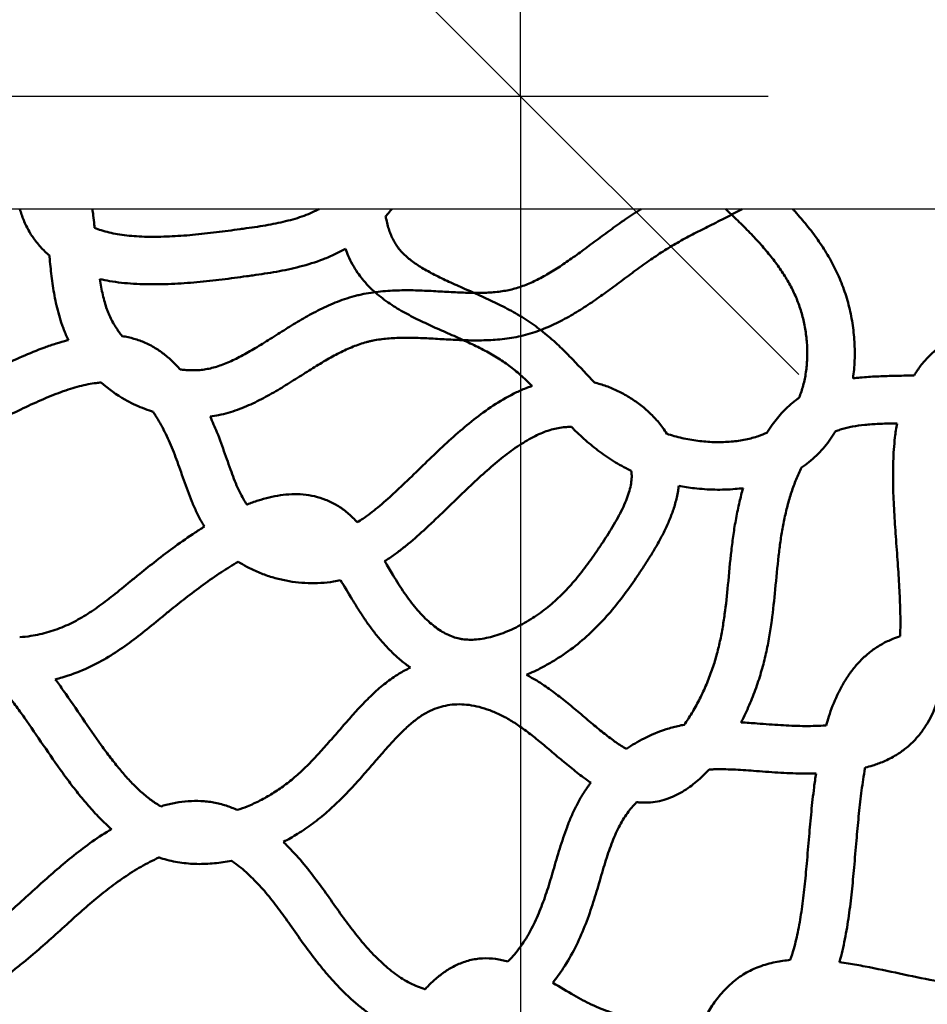
# Model space of a CAD drawing. Units: inches. Extents: x -554817 to 174141, y -104983 to 31245.
# Drawn here: x 171258 to 171551, y 21905 to 22224 of the extents above; entities that cross this region are included whole.
import ezdxf

# ---------------------------------------------------------------- set-up
doc = ezdxf.new("R2010")
doc.units = ezdxf.units.IN
doc.header["$MEASUREMENT"] = 0
doc.layers.get('0').update_dxf_attribs({"lineweight": 5})
doc.layers.add('pamati', color=1, linetype='Continuous', lineweight=5)
doc.layers.add('Видимый контур (ГОСТ)', color=7, linetype='Continuous', lineweight=50)
doc.styles.get("Standard").update_dxf_attribs({"font": 'ARIALN.TTF'})
doc.dimstyles.get("Standard").update_dxf_attribs({"dimscale": 1000, "dimtxt": 0.18, "dimasz": 0.18, "dimexe": 0.08, "dimexo": 0.0625, "dimgap": 0.09, "dimtad": 0, "dimtih": 1, "dimtoh": 1, "dimdec": 0, "dimzin": 0, "dimdsep": 46, "dimtxsty": 'Standard', "dimblk": 'OBLIQUE', "dimblk2": 'OBLIQUE', "dimcen": 0.09, "dimadec": 0, "dimazin": 0, "dimtfac": 1, "dimtdec": 0, "dimtofl": 0, "dimtmove": 0, "dimatfit": 3, "dimfxl": 1, "dimtolj": 1, "dimtzin": 0, "dimarcsym": 0})

# ---------------------------------------------------------------- blocks, each defined once
blk = doc.blocks.new('_Oblique')
at = {"color": 0, "linetype": 'ByBlock', "lineweight": -2}
blk.add_line((-0.5, -0.5), (0.5, 0.5), dxfattribs=at)
blk = doc.blocks.new('*D123')
at = {"layer": 'Defpoints', "color": 0, "lineweight": 13, "transparency": 16777216}
for p in [(170997.22, 25098.68), (171419.7, 25098.68), (170997.22, 22198.84)]:
    blk.add_point(p, dxfattribs=at)
at = {"layer": 'pamati', "color": 0, "lineweight": -2, "transparency": 16777216}
for p, q in [((171059.72, 25098.68), (171499.7, 25098.68)), ((171419.7, 25098.68), (171419.7, 23830.66)), ((171419.7, 22198.84), (171419.7, 23466.86)), ((171059.72, 22198.84), (171499.7, 22198.84))]:
    blk.add_line(p, q, dxfattribs=at)
at = {"layer": 'pamati', "color": 0, "lineweight": -2, "transparency": 16777216, "xscale": 180, "yscale": 180, "zscale": 180}
for p, rotation in [((171419.7, 25098.68), 90), ((171419.7, 22198.84), 270)]:
    blk.add_blockref('_Oblique', p, dxfattribs=dict(at, rotation=rotation))
at = {"layer": 'pamati', "color": 0, "lineweight": 13, "transparency": 16777216, "insert": (171419.7, 23648.76), "char_height": 180, "attachment_point": 5}
blk.add_mtext('\\A1;2900 mm', dxfattribs=at)
blk = doc.blocks.new('*D124')
at = {"layer": 'Defpoints', "color": 0, "lineweight": 13, "transparency": 16777216}
for p in [(170997.22, 22198.84), (171419.7, 22198.84), (170997.22, 19299)]:
    blk.add_point(p, dxfattribs=at)
at = {"layer": 'pamati', "color": 0, "lineweight": -2, "transparency": 16777216}
for p, q in [((171059.72, 22198.84), (171499.7, 22198.84)), ((171419.7, 22198.84), (171419.7, 20930.82)), ((171419.7, 19299), (171419.7, 20567.02)), ((171059.72, 19299), (171499.7, 19299))]:
    blk.add_line(p, q, dxfattribs=at)
at = {"layer": 'pamati', "color": 0, "lineweight": -2, "transparency": 16777216, "xscale": 180, "yscale": 180, "zscale": 180}
for p, rotation in [((171419.7, 22198.84), 90), ((171419.7, 19299), 270)]:
    blk.add_blockref('_Oblique', p, dxfattribs=dict(at, rotation=rotation))
at = {"layer": 'pamati', "color": 0, "lineweight": 13, "transparency": 16777216, "insert": (171419.7, 20748.92), "char_height": 180, "attachment_point": 5}
blk.add_mtext('\\A1;2900 mm', dxfattribs=at)

msp = doc.modelspace()

# ---------------------------------------------------------------- linework, layer by layer
at = {"color": 18, "lineweight": 30, "true_color": 0x000000}
msp.add_lwpolyline([(173062.95, 22162.34), (169908.95, 22162.34)], dxfattribs=at)
at = {"layer": 'Видимый контур (ГОСТ)'}
for points, knots in [([(171257.92, 22162.34), (171258.27, 22161.15), (171259.11, 22158.71), (171260.86, 22155.07), (171263.19, 22151.61), (171265.47, 22149.09), (171266.96, 22147.75), (171267.48, 22147.32)], [0.37675632, 0.37675632, 0.37675632, 0.37675632, 0.3794294, 0.38224667, 0.38490739, 0.38756161, 0.38889986, 0.38889986, 0.38889986, 0.38889986]), ([(171281.35, 22162.34), (171281.45, 22161.64), (171281.68, 22159.95), (171281.91, 22157.94), (171282.04, 22156.62), (171282.08, 22156.27)], [0.208921725, 0.208921725, 0.208921725, 0.208921725, 0.210063443, 0.211705977, 0.212296949, 0.212296949, 0.212296949, 0.212296949]), ([(171354.63, 22162.34), (171354.15, 22162.09), (171352.8, 22161.41), (171349.57, 22160.03), (171344.65, 22158.5), (171338.14, 22157.16), (171332.85, 22156.36), (171328.48, 22155.75), (171323.95, 22155.14), (171317.56, 22154.35), (171309.98, 22153.65), (171302.62, 22153.3), (171295.74, 22153.42), (171290.49, 22153.99), (171286.73, 22154.75), (171284.26, 22155.44), (171282.75, 22155.99), (171282.08, 22156.27)], [0.53186582, 0.53186582, 0.53186582, 0.53186582, 0.53361051, 0.53675524, 0.54307159, 0.54948006, 0.55611681, 0.5579602, 0.56144162, 0.56852575, 0.57563963, 0.58263372, 0.58937534, 0.59564549, 0.59857659, 0.60151666, 0.60409687, 0.60409687, 0.60409687, 0.60409687]), ([(171309.72, 22110.53), (171310.22, 22110.45), (171311.37, 22110.31), (171313.17, 22110.2), (171314.81, 22110.22), (171316.11, 22110.31), (171317.41, 22110.45), (171319.01, 22110.72), (171320.98, 22111.22), (171323.02, 22111.88), (171325.12, 22112.71), (171328, 22114.03), (171330.97, 22115.61), (171334.01, 22117.39), (171336.38, 22118.84), (171338.82, 22120.36), (171342.12, 22122.46), (171345.47, 22124.57), (171348.9, 22126.62), (171351.51, 22128.11), (171354.19, 22129.53), (171356.95, 22130.88), (171359.84, 22132.13), (171362.82, 22133.25), (171365.43, 22134.04), (171367.51, 22134.56), (171369.6, 22135.01), (171372.19, 22135.45), (171376.31, 22135.92), (171380.34, 22136.1), (171384.28, 22136.1), (171388.23, 22136), (171393.08, 22135.75), (171398.6, 22135.42), (171402.96, 22135.25), (171406.27, 22135.23), (171408.68, 22135.29), (171411.01, 22135.44), (171413.24, 22135.68), (171415.39, 22136.03), (171417.42, 22136.5), (171419.45, 22137.11), (171422.19, 22138.11), (171425.65, 22139.71), (171429.85, 22142.09), (171434.1, 22144.86), (171438.45, 22147.94), (171443.03, 22151.33), (171447.87, 22154.95), (171452.11, 22158), (171455.56, 22160.35), (171457.46, 22161.58), (171458.51, 22162.23), (171458.68, 22162.34)], [0.25270964, 0.25270964, 0.25270964, 0.25270964, 0.25382968, 0.25531592, 0.25680216, 0.25754748, 0.2582928, 0.25978344, 0.26132327, 0.26286309, 0.26444489, 0.26602668, 0.26928476, 0.27095327, 0.27262178, 0.27437718, 0.27613258, 0.27952755, 0.28118023, 0.28283291, 0.2844589, 0.28608489, 0.28770856, 0.28933223, 0.29093434, 0.29173136, 0.29252837, 0.29412189, 0.29571541, 0.29892242, 0.30053832, 0.30215421, 0.30548426, 0.30881431, 0.31195771, 0.31353383, 0.31510994, 0.31665775, 0.31820556, 0.31973279, 0.32126002, 0.32278754, 0.32431506, 0.32741388, 0.33057961, 0.33375757, 0.33699985, 0.34035574, 0.34394457, 0.34753341, 0.34923739, 0.35094137, 0.3512694, 0.3512694, 0.3512694, 0.3512694]), ([(171491.3, 22162.34), (171489.59, 22161.41), (171486.06, 22159.56), (171480.89, 22156.97), (171476.64, 22154.82), (171473.4, 22153.12), (171470.99, 22151.8), (171468.64, 22150.44), (171466.35, 22149.04), (171464.07, 22147.56), (171460.95, 22145.44), (171456.99, 22142.59), (171452.23, 22139.04), (171447.5, 22135.54), (171442.78, 22132.19), (171437.9, 22129), (171432.75, 22126.07), (171428.16, 22123.95), (171424.33, 22122.54), (171421.36, 22121.65), (171418.32, 22120.95), (171415.29, 22120.45), (171412.3, 22120.13), (171409.33, 22119.94), (171406.39, 22119.87), (171402.54, 22119.9), (171397.76, 22120.09), (171392.15, 22120.43), (171387.59, 22120.66), (171384.07, 22120.75), (171380.7, 22120.75), (171377.45, 22120.59), (171374.33, 22120.23), (171372.46, 22119.92), (171370.99, 22119.6), (171369.55, 22119.24), (171367.77, 22118.7), (171365.6, 22117.89), (171363.39, 22116.94), (171361.17, 22115.86), (171358.93, 22114.66), (171356.66, 22113.37), (171353.55, 22111.51), (171350.36, 22109.5), (171347.03, 22107.39), (171344.48, 22105.79), (171341.91, 22104.22), (171338.47, 22102.21), (171334.91, 22100.3), (171331.15, 22098.58), (171328.27, 22097.44), (171325.27, 22096.46), (171322.32, 22095.72), (171320.33, 22095.37), (171319.42, 22095.24)], [0.6322065, 0.6322065, 0.6322065, 0.6322065, 0.6354509, 0.6389699, 0.6422739, 0.643967, 0.6456601, 0.6473593, 0.6490586, 0.6507626, 0.6524666, 0.6560554, 0.6596443, 0.6630002, 0.6662424, 0.6694204, 0.6725861, 0.6756849, 0.6772125, 0.67874, 0.6802672, 0.6817944, 0.6833422, 0.6848901, 0.6864662, 0.6880423, 0.6911857, 0.6945157, 0.6978458, 0.6994617, 0.7010776, 0.7042846, 0.7058781, 0.7074716, 0.7082686, 0.7090657, 0.7106678, 0.7122914, 0.7139151, 0.7155411, 0.7171671, 0.7188198, 0.7204724, 0.7238674, 0.7256228, 0.7273782, 0.7290467, 0.7307152, 0.7339733, 0.7355551, 0.7371369, 0.7386767, 0.7402166, 0.7415282, 0.7415282, 0.7415282, 0.7415282]), ([(171376.13, 22160.01), (171376.31, 22160.21), (171376.98, 22160.97), (171377.63, 22161.75), (171378.09, 22162.34)], [0.482086356, 0.482086356, 0.482086356, 0.482086356, 0.482692524, 0.484391184, 0.484391184, 0.484391184, 0.484391184]), ([(171509.71, 22101.32), (171509.72, 22101.35), (171509.99, 22102), (171510.48, 22103.31), (171511.08, 22105.32), (171511.58, 22107.4), (171512.08, 22110.28), (171512.34, 22113.23), (171512.39, 22116.23), (171512.31, 22118.5), (171512.12, 22120.79), (171511.72, 22123.83), (171511.1, 22126.81), (171510.28, 22129.68), (171509.57, 22131.76), (171508.76, 22133.81), (171507.85, 22135.81), (171506.83, 22137.79), (171505.35, 22140.39), (171503.66, 22142.97), (171501.8, 22145.51), (171500.29, 22147.44), (171498.7, 22149.35), (171496.43, 22151.95), (171493.37, 22155.21), (171490.07, 22158.5), (171487.56, 22160.91), (171486.4, 22162.02), (171485.95, 22162.44)], [0.47753836, 0.47753836, 0.47753836, 0.47753836, 0.47760801, 0.47911383, 0.48061966, 0.48215691, 0.48369417, 0.4867594, 0.48830463, 0.48984986, 0.49142313, 0.49299641, 0.49610938, 0.49763508, 0.49916078, 0.50066444, 0.5021681, 0.50367144, 0.50517478, 0.50821775, 0.50977213, 0.51132651, 0.51292509, 0.51452367, 0.51782591, 0.52124521, 0.52301766, 0.52412693, 0.52412693, 0.52412693, 0.52412693]), ([(171507.71, 22162.34), (171507.96, 22162.06), (171508.85, 22161.07), (171510.38, 22159.33), (171512.24, 22157.09), (171514.04, 22154.8), (171516.3, 22151.7), (171518.43, 22148.46), (171520.34, 22145.1), (171521.67, 22142.5), (171522.88, 22139.84), (171523.98, 22137.09), (171524.94, 22134.27), (171526.05, 22130.4), (171526.86, 22126.45), (171527.39, 22122.43), (171527.64, 22119.4), (171527.75, 22116.38), (171527.69, 22112.45), (171527.43, 22109.53), (171527.16, 22107.61)], [0.48485972, 0.48485972, 0.48485972, 0.48485972, 0.48547633, 0.48707491, 0.48867349, 0.49022787, 0.49178225, 0.49482522, 0.49632856, 0.4978319, 0.49933556, 0.50083922, 0.50236492, 0.50389062, 0.50700359, 0.50857687, 0.51015014, 0.51169537, 0.5132406, 0.51617517, 0.51617517, 0.51617517, 0.51617517]), ([(171376.13, 22160.01), (171376.2, 22159.63), (171376.42, 22158.56), (171376.82, 22156.9), (171377.4, 22155.1), (171378.06, 22153.44), (171378.83, 22151.87), (171379.67, 22150.52), (171380.57, 22149.3), (171381.99, 22147.69), (171384.34, 22145.64), (171387.84, 22143.3), (171391.96, 22141.04), (171396.6, 22138.82), (171401.76, 22136.54), (171407.16, 22134.16), (171412.7, 22131.58), (171417.2, 22129.22), (171420.76, 22127.1), (171423.37, 22125.37), (171425.86, 22123.54), (171428.99, 22121.02), (171432.62, 22117.74), (171437.8, 22112.51), (171441.32, 22108.67), (171443.58, 22106.28)], [0.36831207, 0.36831207, 0.36831207, 0.36831207, 0.36912082, 0.37063934, 0.37201964, 0.37337541, 0.37481514, 0.3762433, 0.37736521, 0.37875254, 0.3815986, 0.38451795, 0.3875694, 0.39079561, 0.39410575, 0.3977066, 0.40105597, 0.40436395, 0.40598469, 0.40760543, 0.40919418, 0.41078293, 0.41392719, 0.41705811, 0.42301213, 0.42301213, 0.42301213, 0.42301213]), ([(171283.79, 22139.7), (171284.83, 22139.46), (171288.5, 22138.74), (171294.89, 22138.07), (171302.92, 22137.94), (171311.1, 22138.33), (171319.24, 22139.09), (171325.93, 22139.91), (171330.57, 22140.54), (171335.03, 22141.16), (171340.72, 22142.01), (171348.35, 22143.58), (171354.74, 22145.54), (171359.66, 22147.64), (171362.01, 22148.86), (171363.12, 22149.49)], [0.40189454, 0.40189454, 0.40189454, 0.40189454, 0.40435451, 0.41062466, 0.41736628, 0.42436037, 0.43147425, 0.43855838, 0.4420398, 0.44388319, 0.45051994, 0.45692841, 0.46324476, 0.46638949, 0.46928477, 0.46928477, 0.46928477, 0.46928477]), ([(171423.44, 22105.17), (171422.95, 22105.66), (171421.27, 22107.3), (171418.96, 22109.39), (171416.49, 22111.38), (171414.58, 22112.78), (171412.61, 22114.08), (171409.77, 22115.78), (171405.94, 22117.79), (171400.89, 22120.15), (171395.62, 22122.46), (171390.24, 22124.85), (171385.04, 22127.33), (171379.97, 22130.1), (171375.12, 22133.32), (171371.3, 22136.61), (171368.67, 22139.56), (171366.9, 22141.94), (171365.36, 22144.45), (171364.08, 22147.05), (171363.4, 22148.74), (171363.12, 22149.49)], [0.58477175, 0.58477175, 0.58477175, 0.58477175, 0.58607281, 0.58921707, 0.59080582, 0.59239457, 0.59401531, 0.59563605, 0.59894403, 0.6022934, 0.60589425, 0.60920439, 0.6124306, 0.61548205, 0.6184014, 0.62124746, 0.62263479, 0.6237567, 0.62518486, 0.62662459, 0.62774969, 0.62774969, 0.62774969, 0.62774969]), ([(171273.64, 22120.01), (171273.36, 22120.58), (171272.85, 22121.67), (171272.17, 22123.29), (171271.38, 22125.4), (171270.54, 22128.04), (171269.46, 22132.3), (171268.7, 22136.52), (171268.15, 22140.69), (171267.8, 22143.82), (171267.59, 22146.02), (171267.49, 22147.19), (171267.48, 22147.32)], [0.76843894, 0.76843894, 0.76843894, 0.76843894, 0.76936366, 0.7701809, 0.77099813, 0.77266852, 0.77433892, 0.77777099, 0.77951505, 0.7812591, 0.78306729, 0.78328768, 0.78328768, 0.78328768, 0.78328768]), ([(171283.79, 22139.7), (171284.05, 22137.95), (171284.51, 22135.41), (171285.32, 22132.23), (171285.91, 22130.37), (171286.44, 22128.95), (171287, 22127.64), (171287.77, 22126.05), (171288.82, 22124.23), (171289.91, 22122.64), (171290.65, 22121.68), (171290.98, 22121.28)], [0.22228617, 0.22228617, 0.22228617, 0.22228617, 0.22566108, 0.22733148, 0.22900187, 0.2298191, 0.23063634, 0.23219155, 0.23375515, 0.23531875, 0.23645599, 0.23645599, 0.23645599, 0.23645599]), ([(171212.55, 22094.61), (171212.77, 22094.64), (171213.84, 22094.8), (171215.79, 22095.2), (171218.5, 22095.96), (171221.35, 22096.94), (171224.35, 22098.13), (171227.46, 22099.49), (171231.7, 22101.47), (171237.37, 22104.29), (171244.3, 22107.82), (171251.46, 22111.39), (171258.55, 22114.69), (171264.61, 22117.17), (171269.56, 22118.87), (171272.16, 22119.63), (171273.53, 22119.98), (171273.64, 22120.01)], [0.24098153, 0.24098153, 0.24098153, 0.24098153, 0.24178858, 0.24476534, 0.24781698, 0.25101195, 0.25429619, 0.2576676, 0.26112058, 0.26789478, 0.2756931, 0.28282762, 0.28983071, 0.29670291, 0.30000505, 0.30320365, 0.30349166, 0.30349166, 0.30349166, 0.30349166]), ([(171290.98, 22121.28), (171291.32, 22121.23), (171292.9, 22120.96), (171295.74, 22120.24), (171298.84, 22118.99), (171301.79, 22117.39), (171304.5, 22115.54), (171307.3, 22113.11), (171308.96, 22111.39), (171309.72, 22110.53)], [0.316887, 0.316887, 0.316887, 0.316887, 0.31760964, 0.32026231, 0.32291224, 0.32435172, 0.32703704, 0.32981149, 0.33247361, 0.33247361, 0.33247361, 0.33247361]), ([(171546.91, 22108.58), (171547.22, 22109.09), (171548.23, 22110.68), (171550.15, 22113.2), (171552.86, 22115.97), (171555.09, 22117.75), (171556.38, 22118.63), (171556.61, 22118.79)], [0.48996152, 0.48996152, 0.48996152, 0.48996152, 0.49127284, 0.49402801, 0.49669089, 0.49940409, 0.5, 0.5, 0.5, 0.5]), ([(171527.16, 22107.61), (171527.94, 22107.71), (171530.54, 22108), (171534.91, 22108.28), (171540.25, 22108.43), (171544.24, 22108.5), (171546.46, 22108.56), (171546.91, 22108.58)], [0.35149798, 0.35149798, 0.35149798, 0.35149798, 0.352841, 0.35600778, 0.35933768, 0.36285948, 0.36376016, 0.36376016, 0.36376016, 0.36376016]), ([(171284.19, 22106.27), (171283.66, 22106.23), (171282.27, 22106.11), (171279.93, 22105.73), (171277.15, 22105.09), (171274.23, 22104.23), (171270.1, 22102.82), (171264.75, 22100.64), (171258.17, 22097.58), (171251.26, 22094.13), (171244.32, 22090.59), (171238.42, 22087.67), (171233.83, 22085.51), (171230.29, 22083.96), (171226.72, 22082.55), (171223.11, 22081.3), (171219.55, 22080.3), (171217.15, 22079.8), (171216, 22079.61)], [0.688792, 0.688792, 0.688792, 0.688792, 0.69073037, 0.69370743, 0.69679635, 0.69999495, 0.70329709, 0.71016929, 0.71717238, 0.7243069, 0.73210522, 0.73887942, 0.7423324, 0.74570381, 0.74898805, 0.75218302, 0.75523466, 0.75794851, 0.75794851, 0.75794851, 0.75794851]), ([(171300.95, 22096.83), (171300.8, 22096.88), (171299.66, 22097.24), (171297.54, 22098.01), (171294.66, 22099.27), (171290.01, 22101.72), (171286.57, 22104.17), (171284.19, 22106.27)], [0.750507202, 0.750507202, 0.750507202, 0.750507202, 0.75073247, 0.752258548, 0.753794308, 0.755330069, 0.759964323, 0.759964323, 0.759964323, 0.759964323]), ([(171366.94, 22061.08), (171367.55, 22061.45), (171368.95, 22062.36), (171371.18, 22063.96), (171374.51, 22066.6), (171378.23, 22069.92), (171383.07, 22074.5), (171388.04, 22079.33), (171393.69, 22084.77), (171399.37, 22089.97), (171405.26, 22094.88), (171411.49, 22099.37), (171417.12, 22102.59), (171421.21, 22104.37), (171422.94, 22104.99), (171423.44, 22105.17)], [0.42491006, 0.42491006, 0.42491006, 0.42491006, 0.42725111, 0.43037159, 0.43361703, 0.44030877, 0.44509928, 0.45266318, 0.45975611, 0.46664477, 0.47335635, 0.47992738, 0.48618173, 0.48919217, 0.49041718, 0.49041718, 0.49041718, 0.49041718]), ([(171443.58, 22106.28), (171444.22, 22106.12), (171446.19, 22105.58), (171449.37, 22104.42), (171453.08, 22102.62), (171456.62, 22100.45), (171459.96, 22097.9), (171463.01, 22095), (171465.33, 22092.22), (171466.57, 22090.37), (171466.98, 22089.71)], [0.50536079, 0.50536079, 0.50536079, 0.50536079, 0.50680115, 0.50985043, 0.51295096, 0.51613063, 0.51929844, 0.52242449, 0.5254854, 0.52711216, 0.52711216, 0.52711216, 0.52711216]), ([(171499.3, 22090.06), (171499.85, 22090.93), (171501.43, 22093.26), (171503.85, 22096.2), (171506.52, 22098.81), (171508.27, 22100.27), (171509.37, 22101.08), (171509.71, 22101.32)], [0.333805311, 0.333805311, 0.333805311, 0.333805311, 0.335488177, 0.338380044, 0.339791151, 0.341202258, 0.341819891, 0.341819891, 0.341819891, 0.341819891]), ([(171317.57, 22059.7), (171317.31, 22060.12), (171316.39, 22061.68), (171314.98, 22064.41), (171313.47, 22067.85), (171311.66, 22072.52), (171309.7, 22078.21), (171307.41, 22084.56), (171305.23, 22089.46), (171303.26, 22093.17), (171301.98, 22095.29), (171301.2, 22096.48), (171300.95, 22096.83)], [0.62423829, 0.62423829, 0.62423829, 0.62423829, 0.62536682, 0.62843704, 0.63156717, 0.63469819, 0.6414112, 0.64800164, 0.65460108, 0.65787981, 0.66109388, 0.66251762, 0.66251762, 0.66251762, 0.66251762]), ([(171319.42, 22095.24), (171320.2, 22093.58), (171321.95, 22089.54), (171324.25, 22083.14), (171326.12, 22077.68), (171327.68, 22073.68), (171328.86, 22070.99), (171330.06, 22068.69), (171330.88, 22067.36), (171331.26, 22066.8)], [0.34730652, 0.34730652, 0.34730652, 0.34730652, 0.35199836, 0.3585888, 0.36530181, 0.36843283, 0.37156296, 0.37463318, 0.3771139, 0.3771139, 0.3771139, 0.3771139]), ([(171435.89, 22091.9), (171435.31, 22091.91), (171433.99, 22091.88), (171431.93, 22091.61), (171429.7, 22091.08), (171427.4, 22090.31), (171424.15, 22088.9), (171419.9, 22086.49), (171414.74, 22082.78), (171409.52, 22078.44), (171404.24, 22073.61), (171398.76, 22068.34), (171393.73, 22063.45), (171388.66, 22058.64), (171384.49, 22054.93), (171380.48, 22051.74), (171377.92, 22049.88), (171376.33, 22048.84), (171375.8, 22048.51)], [0.5, 0.5, 0.5, 0.5, 0.50230805, 0.50518111, 0.50797154, 0.51080783, 0.51381827, 0.52007262, 0.52664365, 0.53335523, 0.54024389, 0.54733682, 0.55490072, 0.55969123, 0.56638297, 0.56962841, 0.57274889, 0.57427075, 0.57427075, 0.57427075, 0.57427075]), ([(171455.47, 22077.78), (171454.91, 22078.04), (171453.43, 22078.76), (171450.15, 22080.54), (171445.86, 22083.36), (171441.19, 22087.11), (171438.06, 22090.02), (171436.43, 22091.62), (171436.15, 22091.9)], [0.56145288, 0.56145288, 0.56145288, 0.56145288, 0.56239501, 0.56396317, 0.56709286, 0.57023007, 0.57334836, 0.57399716, 0.57399716, 0.57399716, 0.57399716]), ([(171541.38, 22093.08), (171541.08, 22093.08), (171539.07, 22093.03), (171535.53, 22092.93), (171530.99, 22092.64), (171527.57, 22092.19), (171525.12, 22091.67), (171523.44, 22091.2), (171522.22, 22090.76), (171521.56, 22090.48), (171521.38, 22090.4)], [0.64006878, 0.64006878, 0.64006878, 0.64006878, 0.64066232, 0.64399222, 0.647159, 0.65019801, 0.65167675, 0.6531555, 0.6545775, 0.65514433, 0.65514433, 0.65514433, 0.65514433]), ([(171542.4, 22024.25), (171542.41, 22024.6), (171542.49, 22027.3), (171542.47, 22032.53), (171542.14, 22040.09), (171541.61, 22048.1), (171540.99, 22056.24), (171540.43, 22064.47), (171540.07, 22072.52), (171540.06, 22080.53), (171540.51, 22087.37), (171541.11, 22091.56), (171541.38, 22093.08)], [0.41422148, 0.41422148, 0.41422148, 0.41422148, 0.4152663, 0.42225717, 0.42952905, 0.43698334, 0.44493151, 0.45227979, 0.45961027, 0.466679, 0.47340077, 0.47720337, 0.47720337, 0.47720337, 0.47720337]), ([(171466.98, 22089.71), (171467.18, 22089.64), (171468.99, 22089.05), (171472.53, 22088.12), (171477.65, 22087.27), (171482.78, 22086.92), (171487.77, 22087.08), (171492.45, 22087.74), (171496.3, 22088.78), (171498.46, 22089.66), (171499.3, 22090.06)], [0.44223375, 0.44223375, 0.44223375, 0.44223375, 0.44264814, 0.4461003, 0.44957735, 0.45303696, 0.4564388, 0.45974807, 0.46288225, 0.46503157, 0.46503157, 0.46503157, 0.46503157]), ([(171521.38, 22090.4), (171521.31, 22090.27), (171520.18, 22088.37), (171518.27, 22085.7), (171515.35, 22082.61), (171513.02, 22080.56), (171511.36, 22079.35), (171510.56, 22078.81)], [0.525126538, 0.525126538, 0.525126538, 0.525126538, 0.525340382, 0.528243737, 0.529693743, 0.531143748, 0.532466537, 0.532466537, 0.532466537, 0.532466537]), ([(171510.56, 22078.81), (171510.23, 22078.18), (171509.31, 22076.28), (171507.95, 22072.93), (171506.56, 22068.68), (171505.39, 22064.2), (171504.44, 22059.61), (171503.69, 22054.96), (171502.85, 22048.31), (171502.1, 22039.84), (171501.18, 22030.99), (171500.13, 22024.03), (171499.07, 22018.64), (171497.91, 22014.08), (171496.79, 22010.38), (171495.5, 22006.61), (171493.68, 22001.99), (171491.95, 21998.31), (171491, 21996.48), (171490.97, 21996.42)], [0.66888955, 0.66888955, 0.66888955, 0.66888955, 0.67051788, 0.67362231, 0.67684963, 0.68011369, 0.68338073, 0.68661624, 0.68981744, 0.69693965, 0.70326713, 0.70650485, 0.70979558, 0.71316267, 0.71488365, 0.71663374, 0.72019641, 0.72371915, 0.72383683, 0.72383683, 0.72383683, 0.72383683]), ([(171375.8, 22048.51), (171376.71, 22047), (171378.21, 22044.49), (171380.31, 22041.09), (171382.14, 22038.28), (171384.01, 22035.66), (171385.94, 22033.23), (171387.91, 22031.02), (171389.91, 22029.07), (171391.91, 22027.39), (171393.91, 22026), (171395.9, 22024.88), (171397.9, 22024.03), (171399.59, 22023.55), (171400.95, 22023.3), (171402.35, 22023.14), (171404.25, 22023.1), (171406.72, 22023.32), (171409.33, 22023.81), (171412.03, 22024.56), (171414.78, 22025.54), (171417.57, 22026.75), (171420.33, 22028.16), (171423.88, 22030.24), (171428, 22033.12), (171432.49, 22037.04), (171436.63, 22041.43), (171440.55, 22046.32), (171443.73, 22050.79), (171446.28, 22054.6), (171448.16, 22057.49), (171449.93, 22060.38), (171451.56, 22063.26), (171452.97, 22066.08), (171454.12, 22068.77), (171454.97, 22071.31), (171455.49, 22073.65), (171455.68, 22075.73), (171455.6, 22077.04), (171455.49, 22077.68), (171455.47, 22077.78)], [0.3350474, 0.3350474, 0.3350474, 0.3350474, 0.339874, 0.3432276, 0.3466205, 0.34996, 0.3532301, 0.3564227, 0.3595333, 0.3625626, 0.3654632, 0.368305, 0.3711619, 0.374011, 0.3754448, 0.3768924, 0.3798435, 0.3828796, 0.3860022, 0.3891433, 0.3923458, 0.3956518, 0.3989774, 0.4022345, 0.4086797, 0.4149181, 0.4210928, 0.4273978, 0.4338867, 0.4372286, 0.4405694, 0.4439327, 0.4473416, 0.4506952, 0.4539031, 0.4570073, 0.460055, 0.4629966, 0.4658141, 0.4663257, 0.4663257, 0.4663257, 0.4663257]), ([(171470.82, 22072.88), (171470.76, 22072.32), (171470.5, 22070.34), (171469.76, 22067.09), (171468.47, 22063.26), (171466.89, 22059.58), (171465.1, 22056), (171463.15, 22052.56), (171461.13, 22049.27), (171459.09, 22046.12), (171456.38, 22042.08), (171452.85, 22037.11), (171448.27, 22031.39), (171443.19, 22025.99), (171437.48, 22021), (171432.22, 22017.33), (171427.71, 22014.69), (171424.53, 22013.06), (171422.46, 22012.14), (171421.62, 22011.79)], [0.53876989, 0.53876989, 0.53876989, 0.53876989, 0.539945, 0.54299273, 0.54609689, 0.54930477, 0.55265845, 0.55606734, 0.5594306, 0.56277144, 0.56611329, 0.57260216, 0.57890717, 0.58508194, 0.59132029, 0.59776555, 0.6010226, 0.60434818, 0.6065808, 0.6065808, 0.6065808, 0.6065808]), ([(171491.63, 22072.14), (171490.79, 22072.03), (171487.74, 22071.7), (171482.47, 22071.54), (171476.37, 22071.96), (171472.5, 22072.56), (171470.82, 22072.88)], [0.54227419, 0.54227419, 0.54227419, 0.54227419, 0.5435612, 0.54696304, 0.55042265, 0.55309508, 0.55309508, 0.55309508, 0.55309508]), ([(171472.62, 21995.66), (171473.46, 21996.84), (171475.14, 21999.41), (171477.45, 22003.58), (171479.57, 22008.08), (171481.1, 22011.96), (171482.17, 22015.08), (171483.1, 22018.15), (171484.07, 22021.99), (171484.99, 22026.65), (171485.93, 22032.84), (171486.8, 22041.16), (171487.57, 22049.85), (171488.48, 22057.11), (171489.33, 22062.38), (171490.37, 22067.4), (171491.21, 22070.66), (171491.63, 22072.14)], [0.26957972, 0.26957972, 0.26957972, 0.26957972, 0.27279596, 0.27628085, 0.27980359, 0.28336626, 0.28511635, 0.28683733, 0.29020442, 0.29349515, 0.29673287, 0.30306035, 0.31018256, 0.31338376, 0.31661927, 0.31988631, 0.32262521, 0.32262521, 0.32262521, 0.32262521]), ([(171331.26, 22066.8), (171331.3, 22066.82), (171332.49, 22067.29), (171334.84, 22068.15), (171338.4, 22069.17), (171342.01, 22069.88), (171345.69, 22070.23), (171349.42, 22070.16), (171353.13, 22069.59), (171356.75, 22068.48), (171359.6, 22067.1), (171361.51, 22065.89), (171363.43, 22064.49), (171365.19, 22062.93), (171366.5, 22061.56), (171366.94, 22061.08)], [0.29466798, 0.29466798, 0.29466798, 0.29466798, 0.29479265, 0.29780323, 0.30069352, 0.3034639, 0.30612285, 0.30868778, 0.31118793, 0.31357282, 0.31598368, 0.31721615, 0.31793923, 0.32063317, 0.32211157, 0.32211157, 0.32211157, 0.32211157]), ([(171257.87, 22023.95), (171259.06, 22024.03), (171262.2, 22024.38), (171267.28, 22025.53), (171271.93, 22027.23), (171275.42, 22028.91), (171278.81, 22030.79), (171283, 22033.54), (171288.17, 22037.49), (171292.72, 22041.21), (171297.36, 22045.01), (171302.16, 22048.84), (171308.11, 22053.35), (171313.34, 22057.01), (171316.57, 22059.08), (171317.57, 22059.7)], [0.21239503, 0.21239503, 0.21239503, 0.21239503, 0.21639104, 0.22289877, 0.22931746, 0.23245635, 0.23550971, 0.24167179, 0.24799178, 0.25474822, 0.25835244, 0.26455368, 0.271469, 0.27850059, 0.28157042, 0.28157042, 0.28157042, 0.28157042]), ([(171328.52, 22048.36), (171326.69, 22047.31), (171322.87, 22044.93), (171317.17, 22040.95), (171311.6, 22036.73), (171307.03, 22033.08), (171302.48, 22029.36), (171297.78, 22025.5), (171291.97, 22021.07), (171286.86, 22017.69), (171282.49, 22015.27), (171277.84, 22013.03), (171273.42, 22011.41), (171270.14, 22010.51), (171269.38, 22010.31)], [0.71511642, 0.71511642, 0.71511642, 0.71511642, 0.72149941, 0.728531, 0.73544632, 0.74164756, 0.74525178, 0.75200822, 0.75832821, 0.76449029, 0.76754365, 0.77068254, 0.77710123, 0.77899436, 0.77899436, 0.77899436, 0.77899436]), ([(171361.54, 22042.39), (171360.8, 22042.22), (171358.69, 22041.8), (171355.16, 22041.42), (171351.05, 22041.37), (171346.96, 22041.7), (171342.91, 22042.39), (171338.91, 22043.44), (171334.99, 22044.87), (171331.53, 22046.52), (171329.41, 22047.78), (171328.52, 22048.36)], [0.58631899, 0.58631899, 0.58631899, 0.58631899, 0.58801496, 0.59113627, 0.59431115, 0.59746367, 0.60063435, 0.6038641, 0.60707407, 0.61024741, 0.61260844, 0.61260844, 0.61260844, 0.61260844]), ([(171384.12, 22014.12), (171383.61, 22014.47), (171382.04, 22015.62), (171379.56, 22017.7), (171376.78, 22020.43), (171374.17, 22023.35), (171371.73, 22026.43), (171369.43, 22029.65), (171367.32, 22032.9), (171364.65, 22037.22), (171362.79, 22040.37), (171361.54, 22042.39)], [0.63602304, 0.63602304, 0.63602304, 0.63602304, 0.63743742, 0.64046671, 0.64357732, 0.64676985, 0.65004, 0.65337947, 0.65677243, 0.66012601, 0.66702349, 0.66702349, 0.66702349, 0.66702349]), ([(171518.44, 21995.41), (171518.72, 21996.36), (171519.72, 21999.62), (171521.41, 22004.01), (171523.69, 22008.46), (171525.63, 22011.6), (171527.85, 22014.55), (171530.4, 22017.27), (171533.29, 22019.71), (171536.5, 22021.81), (171539.62, 22023.3), (171541.61, 22024), (171542.4, 22024.25)], [0.29034079, 0.29034079, 0.29034079, 0.29034079, 0.29284373, 0.29891902, 0.30180448, 0.30459671, 0.30730952, 0.30996333, 0.31258651, 0.31521496, 0.31789128, 0.31968332, 0.31968332, 0.31968332, 0.31968332]), ([(171328.27, 21968.1), (171329.31, 21968.44), (171331.76, 21969.35), (171335.55, 21971.09), (171339.59, 21973.38), (171342.83, 21975.58), (171345.32, 21977.5), (171347.75, 21979.55), (171350.74, 21982.35), (171354.23, 21986), (171357.75, 21989.94), (171361.25, 21993.99), (171364.79, 21998.06), (171368.32, 22001.95), (171372.02, 22005.67), (171375.98, 22009.13), (171380.04, 22012.01), (171382.87, 22013.53), (171384.12, 22014.12)], [0.15336763, 0.15336763, 0.15336763, 0.15336763, 0.15584289, 0.15919353, 0.16259557, 0.16603374, 0.16776152, 0.16949295, 0.17296498, 0.17644017, 0.1798988, 0.18356499, 0.18690172, 0.19013493, 0.19324047, 0.19620407, 0.19902816, 0.20115475, 0.20115475, 0.20115475, 0.20115475]), ([(171421.62, 22011.79), (171422.75, 22011.19), (171424.68, 22010.09), (171427.31, 22008.4), (171430.37, 22006.26), (171434.02, 22003.43), (171438.33, 21999.86), (171442.46, 21996.33), (171446.41, 21993.06), (171450.06, 21990.27), (171452.53, 21988.64), (171453.77, 21987.94), (171453.92, 21987.86)], [0.22171245, 0.22171245, 0.22171245, 0.22171245, 0.22386388, 0.22547237, 0.22705581, 0.2303679, 0.23381095, 0.23751039, 0.24088192, 0.24411544, 0.24715612, 0.24756456, 0.24756456, 0.24756456, 0.24756456]), ([(171287.52, 21961.94), (171286.88, 21962.49), (171284.89, 21964.3), (171281.79, 21967.47), (171278.3, 21971.5), (171274.97, 21975.7), (171270.62, 21981.59), (171265.46, 21989.11), (171260.47, 21996.44), (171256.44, 22002.03), (171253.67, 22005.65), (171251.86, 22007.83), (171251.08, 22008.74)], [0.87293162, 0.87293162, 0.87293162, 0.87293162, 0.87436124, 0.87752635, 0.88066594, 0.88388597, 0.88729936, 0.89425507, 0.90122402, 0.90465304, 0.90801541, 0.91053892, 0.91053892, 0.91053892, 0.91053892]), ([(171269.38, 22010.31), (171270.26, 22009.12), (171273.29, 22004.9), (171278.19, 21997.69), (171283.18, 21990.42), (171287.19, 21985), (171290.14, 21981.28), (171293.11, 21977.86), (171296.14, 21974.77), (171299.23, 21972.08), (171301.68, 21970.33), (171303.1, 21969.48), (171303.47, 21969.27)], [0.09601931, 0.09601931, 0.09601931, 0.09601931, 0.09877598, 0.10574493, 0.11270064, 0.11611403, 0.11933406, 0.12247365, 0.12563876, 0.12870481, 0.13168046, 0.13271592, 0.13271592, 0.13271592, 0.13271592]), ([(171556.44, 22010.97), (171556.37, 22010.59), (171556.07, 22009.03), (171555.43, 22006.31), (171554.35, 22002.84), (171553.01, 21999.51), (171551.37, 21996.36), (171549.41, 21993.36), (171547.05, 21990.54), (171544.26, 21987.97), (171540.91, 21985.61), (171537.23, 21983.77), (171533.88, 21982.56), (171531.89, 21982), (171531.07, 21981.8)], [0.59662374, 0.59662374, 0.59662374, 0.59662374, 0.59756231, 0.6004975, 0.6033251, 0.60605412, 0.60860268, 0.61109344, 0.61364746, 0.61620547, 0.61881189, 0.62197649, 0.62477307, 0.62674841, 0.62674841, 0.62674841, 0.62674841]), ([(171442.43, 21976.94), (171442.02, 21977.21), (171440.08, 21978.56), (171436.78, 21981.09), (171432.53, 21984.62), (171428.39, 21988.15), (171424.37, 21991.49), (171421.2, 21993.93), (171418.74, 21995.65), (171416.36, 21997.18), (171413.38, 21998.83), (171409.84, 22000.37), (171406.41, 22001.46), (171403.11, 22002.1), (171399.93, 22002.32), (171396.91, 22002.13), (171394.02, 22001.54), (171391.19, 22000.54), (171388.41, 21999.1), (171385.58, 21997.11), (171382.59, 21994.51), (171379.5, 21991.41), (171376.3, 21987.9), (171372.89, 21983.97), (171369.32, 21979.84), (171365.53, 21975.6), (171361.58, 21971.47), (171358.02, 21968.12), (171354.97, 21965.55), (171351.81, 21963.11), (171347.89, 21960.45), (171344.64, 21958.58), (171343.08, 21957.77)], [0.75504792, 0.75504792, 0.75504792, 0.75504792, 0.75588456, 0.75911808, 0.76248961, 0.76618905, 0.7696321, 0.77294419, 0.77452763, 0.77613612, 0.77924362, 0.78221449, 0.78506363, 0.78781072, 0.79048074, 0.79310427, 0.79566863, 0.79826065, 0.80097184, 0.80379593, 0.80675953, 0.80986507, 0.81309828, 0.81643501, 0.8201012, 0.82355983, 0.82703502, 0.83050705, 0.83223848, 0.83396626, 0.83740443, 0.84043397, 0.84043397, 0.84043397, 0.84043397]), ([(171453.92, 21987.86), (171455.74, 21989.11), (171459.86, 21991.55), (171465.51, 21993.89), (171469.98, 21995.13), (171471.93, 21995.54), (171472.62, 21995.66)], [0.30588621, 0.30588621, 0.30588621, 0.30588621, 0.31110369, 0.31717467, 0.32021879, 0.32185292, 0.32185292, 0.32185292, 0.32185292]), ([(171490.97, 21996.42), (171492.74, 21996.32), (171497.12, 21996.01), (171503.73, 21995.49), (171509.68, 21995.23), (171514.25, 21995.23), (171516.78, 21995.31), (171518.15, 21995.39), (171518.44, 21995.41)], [0.33723292, 0.33723292, 0.33723292, 0.33723292, 0.34194893, 0.34913715, 0.35598434, 0.35940576, 0.36272334, 0.36362162, 0.36362162, 0.36362162, 0.36362162]), ([(171035.37, 21982.09), (171049.22, 21953.3), (171065.83, 21925.84), (171116.77, 21857.44), (171155.52, 21819.81), (171242.9, 21758.64), (171291.52, 21735.11), (171393.71, 21704.53), (171447.27, 21697.49), (171553.89, 21700.61), (171606.94, 21710.77), (171707.16, 21747.28), (171754.33, 21773.61), (171837.98, 21839.79), (171874.46, 21879.62), (171915.96, 21942.75), (171926.92, 21962.12), (171936.55, 21982.14)], [0.448323, 0.448323, 0.448323, 0.448323, 0.64, 0.64, 0.96, 0.96, 1.28, 1.28, 1.6, 1.6, 1.92, 1.92, 2.24, 2.24, 2.56, 2.56, 2.693269, 2.693269, 2.693269, 2.693269]), ([(171480.63, 21981.18), (171479.55, 21980), (171477.75, 21978.21), (171475.01, 21975.96), (171472.68, 21974.34), (171470.19, 21972.94), (171467.54, 21971.79), (171464.73, 21970.94), (171461.75, 21970.47), (171459.19, 21970.45), (171457.72, 21970.58), (171457.23, 21970.65)], [0.73442221, 0.73442221, 0.73442221, 0.73442221, 0.73703738, 0.73849839, 0.73990197, 0.74125061, 0.74254983, 0.74380948, 0.74504384, 0.74627243, 0.74691383, 0.74691383, 0.74691383, 0.74691383]), ([(171515.2, 21979.91), (171514.97, 21979.9), (171513.43, 21979.87), (171509.28, 21979.88), (171502.71, 21980.17), (171495.26, 21980.75), (171488.37, 21981.23), (171483.64, 21981.31), (171481.15, 21981.21), (171480.63, 21981.18)], [0.64000814, 0.64000814, 0.64000814, 0.64000814, 0.64059424, 0.64401566, 0.65086285, 0.65805107, 0.66448557, 0.67072384, 0.67238554, 0.67238554, 0.67238554, 0.67238554]), ([(171506.87, 21919.61), (171507.29, 21920.77), (171508.28, 21923.91), (171509.55, 21929.37), (171510.66, 21936.11), (171511.52, 21943.31), (171512.25, 21951.15), (171512.93, 21959.27), (171513.66, 21967.48), (171514.41, 21974.28), (171514.98, 21978.41), (171515.2, 21979.91)], [0.21860005, 0.21860005, 0.21860005, 0.21860005, 0.22255478, 0.22897227, 0.23569989, 0.24269171, 0.24988445, 0.25802341, 0.26538923, 0.27254667, 0.27657575, 0.27657575, 0.27657575, 0.27657575]), ([(171531.07, 21981.8), (171531, 21981.41), (171530.52, 21978.68), (171529.77, 21973.47), (171528.95, 21965.99), (171528.23, 21957.98), (171527.55, 21949.85), (171526.8, 21941.73), (171525.88, 21934.01), (171524.64, 21926.46), (171523.47, 21921.43), (171522.77, 21918.95), (171522.76, 21918.92)], [0.71930238, 0.71930238, 0.71930238, 0.71930238, 0.72047175, 0.72745333, 0.73461077, 0.74197659, 0.75011555, 0.75730829, 0.76430011, 0.77102773, 0.77744522, 0.77752001, 0.77752001, 0.77752001, 0.77752001]), ([(171415.63, 21919.1), (171416.21, 21919.68), (171418.03, 21921.62), (171420.81, 21925.31), (171423.74, 21930.44), (171426.25, 21936.1), (171428.39, 21942.11), (171430.33, 21948.63), (171432.3, 21955.49), (171434.25, 21961.41), (171436.12, 21966.05), (171437.73, 21969.49), (171439.6, 21972.87), (171441.24, 21975.35), (171442.23, 21976.68), (171442.43, 21976.94)], [0.23270577, 0.23270577, 0.23270577, 0.23270577, 0.23551692, 0.24169655, 0.24798171, 0.25435486, 0.26075026, 0.26718868, 0.27396633, 0.28029379, 0.2834404, 0.28649934, 0.28953712, 0.29262528, 0.29339054, 0.29339054, 0.29339054, 0.29339054]), ([(171303.47, 21969.27), (171303.73, 21969.35), (171305.29, 21969.8), (171308.18, 21970.48), (171312.26, 21971.01), (171315.71, 21971.07), (171318.5, 21970.84), (171321.25, 21970.43), (171324.58, 21969.58), (171327.07, 21968.62), (171328.27, 21968.1)], [0.09931134, 0.09931134, 0.09931134, 0.09931134, 0.09996063, 0.10310131, 0.10616174, 0.1090993, 0.11052356, 0.11199695, 0.11494644, 0.11786041, 0.11786041, 0.11786041, 0.11786041]), ([(171457.23, 21970.65), (171456.15, 21969.53), (171454.57, 21967.66), (171452.75, 21964.92), (171451.43, 21962.53), (171450.22, 21959.95), (171448.72, 21956.24), (171447.01, 21951.07), (171445.1, 21944.44), (171443.02, 21937.44), (171440.54, 21930.46), (171437.5, 21923.58), (171434.02, 21917.46), (171431.35, 21913.77), (171430.11, 21912.25)], [0.7020992, 0.7020992, 0.7020992, 0.7020992, 0.70737472, 0.71046288, 0.71350066, 0.7165596, 0.71970621, 0.72603367, 0.73281132, 0.73924974, 0.74564514, 0.75201829, 0.75830345, 0.76298084, 0.76298084, 0.76298084, 0.76298084]), ([(171214.8, 21906.38), (171217.32, 21908.03), (171222.06, 21911.16), (171228.66, 21915.6), (171234.33, 21919.51), (171240.37, 21923.82), (171245.51, 21927.65), (171249.91, 21931.17), (171253.51, 21934.19), (171257.95, 21938.12), (171263.19, 21942.91), (171268.56, 21947.74), (171273.97, 21952.34), (171279.79, 21956.86), (171284.39, 21960), (171287.05, 21961.65), (171287.52, 21961.94)], [0, 0, 0, 0, 0.00843321, 0.01590443, 0.02237503, 0.02788061, 0.03695636, 0.04076179, 0.04422252, 0.05063152, 0.05779599, 0.0640399, 0.07034768, 0.0767795, 0.08339787, 0.08480972, 0.08480972, 0.08480972, 0.08480972]), ([(171343.08, 21957.77), (171343.42, 21957.44), (171345.58, 21955.32), (171349.27, 21951.27), (171353.78, 21945.51), (171357.96, 21939.66), (171361.92, 21933.99), (171365.25, 21929.47), (171367.94, 21926.11), (171370.76, 21922.83), (171373.73, 21919.75), (171376.85, 21916.98), (171379.22, 21915.11), (171381.62, 21913.47), (171384.03, 21912.08), (171386.43, 21910.97), (171388.06, 21910.42), (171388.87, 21910.2), (171388.9, 21910.19)], [0.13221295, 0.13221295, 0.13221295, 0.13221295, 0.13339382, 0.13977604, 0.14613419, 0.15244936, 0.1591951, 0.16554803, 0.16880288, 0.17204063, 0.17864617, 0.18196947, 0.18520008, 0.18838698, 0.19158165, 0.19472335, 0.19782125, 0.1979481, 0.1979481, 0.1979481, 0.1979481]), ([(171302.93, 21952.73), (171302.9, 21952.72), (171301.91, 21952.28), (171299.96, 21951.35), (171297.11, 21949.8), (171293.37, 21947.54), (171288.86, 21944.46), (171283.69, 21940.45), (171278.71, 21936.21), (171273.55, 21931.57), (171268.28, 21926.75), (171263.56, 21922.57), (171259.63, 21919.29), (171254.86, 21915.47), (171249.73, 21911.64), (171245.7, 21908.76), (171244.37, 21907.82)], [0.90643918, 0.90643918, 0.90643918, 0.90643918, 0.9065526, 0.90989933, 0.9132787, 0.91660213, 0.9232205, 0.92965232, 0.9359601, 0.94220401, 0.94936848, 0.95577748, 0.95923821, 0.96304364, 0.97211939, 0.97655633, 0.97655633, 0.97655633, 0.97655633]), ([(171326.3, 21951.7), (171324.49, 21951.33), (171320.83, 21950.77), (171315.23, 21950.53), (171309.63, 21950.99), (171305.51, 21951.9), (171303.32, 21952.6), (171302.93, 21952.73)], [0.85058206, 0.85058206, 0.85058206, 0.85058206, 0.8536625, 0.85670671, 0.85967378, 0.86258155, 0.86322206, 0.86322206, 0.86322206, 0.86322206]), ([(171379.75, 21897.17), (171378.8, 21897.58), (171376.62, 21898.62), (171373.4, 21900.48), (171370.09, 21902.75), (171366.97, 21905.22), (171363.01, 21908.73), (171359.42, 21912.46), (171356.11, 21916.32), (171353.03, 21920.17), (171349.39, 21925.11), (171345.37, 21930.87), (171341.43, 21936.37), (171337.49, 21941.4), (171334.01, 21945.22), (171331.08, 21947.99), (171328.84, 21949.89), (171327.23, 21951.07), (171326.38, 21951.64), (171326.3, 21951.7)], [0.8060831, 0.8060831, 0.8060831, 0.8060831, 0.80841835, 0.81161302, 0.81479992, 0.81803053, 0.82135383, 0.82795937, 0.83119712, 0.83445197, 0.8408049, 0.84755064, 0.85386581, 0.86022396, 0.86660618, 0.86976047, 0.87294308, 0.87607951, 0.87642441, 0.87642441, 0.87642441, 0.87642441]), ([(171388.9, 21910.19), (171389.21, 21910.53), (171390.39, 21911.78), (171392.12, 21913.41), (171394.19, 21915.06), (171395.8, 21916.19), (171397.52, 21917.23), (171399.91, 21918.44), (171402.54, 21919.39), (171405.32, 21919.96), (171408.2, 21920.26), (171411.84, 21920.04), (171414.39, 21919.46), (171415.63, 21919.1)], [0.09139705, 0.09139705, 0.09139705, 0.09139705, 0.09246726, 0.09536882, 0.09675657, 0.09814433, 0.09947436, 0.1008044, 0.10338389, 0.10464153, 0.10589917, 0.10848474, 0.11123058, 0.11123058, 0.11123058, 0.11123058]), ([(171478.92, 21900.01), (171479.27, 21900.73), (171480.03, 21902.18), (171481.31, 21904.34), (171482.73, 21906.44), (171484.29, 21908.44), (171485.98, 21910.31), (171487.85, 21912.09), (171489.93, 21913.75), (171492.16, 21915.23), (171494.47, 21916.47), (171496.9, 21917.5), (171499.42, 21918.33), (171501.98, 21918.95), (171504.48, 21919.37), (171506.08, 21919.55), (171506.87, 21919.61)], [0.06412159, 0.06412159, 0.06412159, 0.06412159, 0.06543066, 0.06679216, 0.06811376, 0.06939946, 0.07065492, 0.07188606, 0.07319311, 0.07449039, 0.07569584, 0.07691171, 0.07824246, 0.07960369, 0.08090044, 0.0821849, 0.0821849, 0.0821849, 0.0821849]), ([(171522.76, 21918.92), (171523.72, 21918.78), (171526.52, 21918.36), (171533.1, 21917.18), (171542.36, 21915.2), (171551.47, 21913.26), (171558.58, 21911.99), (171563.63, 21911.24), (171568.53, 21910.74), (171573.26, 21910.52), (171576.7, 21910.61), (171578.54, 21910.77), (171578.91, 21910.8)], [0.09135672, 0.09135672, 0.09135672, 0.09135672, 0.09311061, 0.09652705, 0.10376909, 0.11117805, 0.11479866, 0.11823997, 0.12161609, 0.12503642, 0.12836062, 0.12919413, 0.12919413, 0.12919413, 0.12919413]), ([(171430.11, 21912.25), (171432.49, 21910.85), (171435.79, 21908.85), (171439.48, 21906.8), (171441.43, 21905.8), (171444.28, 21904.42), (171448.57, 21902.7), (171454.39, 21901.07), (171460.33, 21900.04), (171465.42, 21899.64), (171469.64, 21899.54), (171473.83, 21899.6), (171476.91, 21899.8), (171478.92, 21900.01)], [0.12435277, 0.12435277, 0.12435277, 0.12435277, 0.1318212, 0.13522908, 0.13693782, 0.13862304, 0.14516817, 0.15151288, 0.15773892, 0.16402462, 0.16725163, 0.17046289, 0.17666506, 0.17666506, 0.17666506, 0.17666506])]:
    msp.add_open_spline(points, degree=3, knots=knots, dxfattribs=at)
msp.add_open_spline([(171436.15, 22091.9), (171436.07, 22091.9), (171435.98, 22091.9), (171435.89, 22091.9)], degree=3, dxfattribs=at)

# ---------------------------------------------------------------- dimensions: what is measured, and where the dimension line sits
at = {"layer": 'pamati', "color": 251, "lineweight": 13, "true_color": 0x636466}
for base, p1, p2, picture, middle in [((171419.7, 25098.68), (170997.22, 22198.84), (170997.22, 25098.68), '*D123', (171419.7, 23648.76)), ((171419.7, 22198.84), (170997.22, 19299), (170997.22, 22198.84), '*D124', (171419.7, 20748.92))]:
    dim = msp.add_linear_dim(base=base, p1=p1, p2=p2, angle=90, dimstyle='Standard', override={"dimpost": ' mm'}, dxfattribs=at)
    dim.commit()
    dim.dimension.update_dxf_attribs({"geometry": picture, "text_midpoint": middle})

doc.saveas('drawing.dxf')
